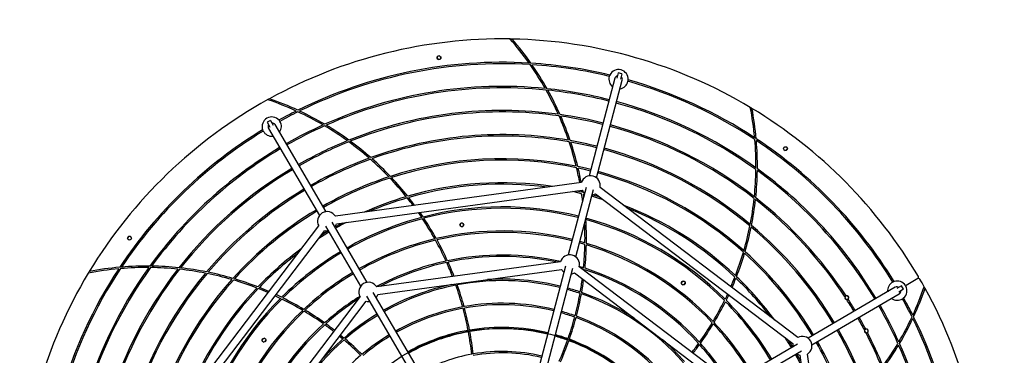
# Model space of a CAD drawing. Units: millimetres. Extents: x 16784 to 22784, y 34430 to 40430.
# Drawn here: x 18784 to 20824, y 37774 to 38470 of the extents above; entities that cross this region are included whole.
import ezdxf

# ---------------------------------------------------------------- set-up
doc = ezdxf.new("R2010")
doc.units = ezdxf.units.MM
doc.header["$LTSCALE"] = 200
doc.layers.add('OTWORY_MONTAŻOWE', color=1, linetype='Continuous')
doc.layers.add('STREFA', color=102, linetype='Continuous')

msp = doc.modelspace()

# ---------------------------------------------------------------- linework, layer by layer
at = {"color": 7, "linetype": 'Continuous', "lineweight": 25}
for p, q in [((19648.7, 38393), (19649.2, 38389.2)), ((19653.9, 38395.3), (19650, 38394.8)), ((19656.1, 38390.1), (19655.6, 38393.9)), ((19651, 38387.8), (19654.8, 38388.3)), ((20023.8, 38360), (20020.9, 38349)), ((20031.5, 38357.9), (20023.8, 38360)), ((20031.5, 38357.9), (20028.6, 38347)), ((20016.7, 38348.9), (19963.5, 38146.4)), ((19979, 38142.3), (20032.2, 38344.8)), ((19303.1, 38261.5), (19296.2, 38257.5)), ((19296.2, 38257.5), (19301.9, 38247.7)), ((19303.1, 38261.5), (19308.8, 38251.7)), ((19418.5, 38071.9), (19312.9, 38252.7)), ((19299.1, 38244.7), (19404.6, 38063.9)), ((20368.8, 38206.6), (20366.5, 38203.5)), ((20366.8, 38201.3), (20369.9, 38198.9)), ((20374.1, 38204.5), (20371, 38206.9)), ((20372.1, 38199.2), (20374.4, 38202.3)), ((19947.4, 38132.3), (19437.8, 38062.7)), ((19440.1, 38046.8), (19949.4, 38116.4)), ((19957.2, 38122.1), (19920.4, 37982.3)), ((19935.9, 37978.2), (19972.6, 38118.1)), ((19947.5, 38112.6), (19937.9, 38114.8)), ((19947, 38116.1), (19947.5, 38112.6)), ((19950.2, 38115.3), (19950.7, 38111.8)), ((19954.2, 38110.9), (19950.7, 38111.8)), ((19951.2, 38108.6), (19952, 38102.6)), ((19953.5, 38108), (19951.2, 38108.6)), ((19976.6, 38109.3), (20385.9, 37798.3)), ((20395.7, 37811), (19986.1, 38122.1)), ((19504, 37925.4), (19431.1, 38050.3)), ((19696.1, 38046.2), (19696.6, 38042.4)), ((19701.2, 38048.5), (19697.4, 38048)), ((19703.5, 38043.3), (19703, 38047.2)), ((19403.2, 38042.5), (19092.1, 37632.9)), ((19104.9, 37623.3), (19415.9, 38032.7)), ((19417.3, 38042.2), (19490.2, 37917.3)), ((19698.3, 38041), (19702.2, 38041.6)), ((19009.7, 38020.9), (19007.3, 38017.8)), ((19007.6, 38015.6), (19010.7, 38013.3)), ((19015, 38018.8), (19011.9, 38021.2)), ((19012.9, 38013.6), (19015.3, 38016.6)), ((19954.9, 38004), (19943.5, 38007.2)), ((19954.9, 38007.1), (19944.3, 38010.1)), ((19904.2, 37967.9), (19523.5, 37915.8)), ((19525.6, 37900), (19906.5, 37952)), ((19914.3, 37959), (19796.7, 37511.3)), ((19812.2, 37507.3), (19929.8, 37954.9)), ((19933.2, 37945), (20239.3, 37712.5)), ((20248.9, 37725.3), (19942.9, 37957.7)), ((19952.1, 37955.6), (19943.1, 37958.4)), ((19951.8, 37952.6), (19948.1, 37953.8)), ((19951.8, 37952.6), (19951.7, 37951.1)), ((19954.7, 37951.6), (19954.4, 37948.9)), ((20157.1, 37927.8), (20154.8, 37924.8)), ((20155.1, 37922.6), (20158.2, 37920.2)), ((20162.4, 37925.8), (20159.3, 37928.1)), ((20160.4, 37920.5), (20162.7, 37923.6)), ((20644.7, 37933.2), (20620.1, 37918.8)), ((19749.5, 37504.9), (19516.2, 37904.6)), ((20597.9, 37915.1), (20417.1, 37809.6)), ((20610.7, 37918), (20600.9, 37912.3)), ((20614.8, 37911.1), (20605, 37905.3)), ((20614.8, 37911.1), (20610.7, 37918)), ((19488.9, 37895.7), (19256.5, 37589.7)), ((19269.2, 37579.9), (19501.7, 37886.1)), ((19502.3, 37896.5), (19735.7, 37496.8)), ((20425.2, 37795.7), (20606, 37901.3)), ((20493.6, 37893.5), (20495.5, 37890.2)), ((20497.5, 37897.6), (20494.1, 37895.7)), ((20497.7, 37889.6), (20501, 37891.6)), ((20501.6, 37893.7), (20499.6, 37897)), ((20533.9, 37824.4), (20535.9, 37821.1)), ((20537.8, 37828.5), (20534.5, 37826.6)), ((20538, 37820.5), (20541.4, 37822.5)), ((20541.9, 37824.6), (20540, 37828)), ((19288.4, 37809.2), (19286, 37806.1)), ((19286.3, 37803.9), (19289.4, 37801.5)), ((19293.7, 37807.1), (19290.6, 37809.5)), ((19291.6, 37801.8), (19294, 37804.9)), ((20395.4, 37796.9), (20270.6, 37724)), ((20278.6, 37710.2), (20403.5, 37783.1)), ((20400.1, 37774.1), (20469.7, 37264.8)), ((20485.5, 37266.8), (20415.9, 37776.4))]:
    msp.add_line(p, q, dxfattribs=at)
at = {"color": 7, "linetype": 'Continuous', "lineweight": 25, "flags": 128}
for points in [[(19966.9, 38159.3), (19955.9, 38162), (19940.1, 38165.5)], [(19966.2, 38156.4), (19956.7, 38158.7), (19940.9, 38162.3)], [(19948, 38109.4), (19932.7, 38112.9), (19929.2, 38113.7)], [(19985.9, 38102.2), (19981.3, 38103.6), (19969.7, 38106.9)], [(19992.8, 38096.9), (19981.6, 38100.4), (19968.9, 38104)], [(19609.6, 38070), (19612.8, 38065.3), (19616.4, 38060.1)], [(19612.9, 38070.4), (19615.9, 38066.1), (19619.4, 38060.9)], [(19451.7, 38048.4), (19439.3, 38041.6), (19436.9, 38040.3)], [(19424.6, 38029.6), (19414.7, 38023.5), (19403.5, 38016.4)], [(19423.1, 38032.2), (19412.1, 38025.4), (19408.8, 38023.4)], [(19313.1, 37897.4), (19318.4, 37894.9), (19324.1, 37892.2)], [(20250.4, 37901.3), (20247.9, 37896), (20245.2, 37890.4)], [(20252.8, 37899.4), (20250.1, 37893.8), (20247.4, 37888.1)], [(19446.7, 37813.6), (19448.9, 37811.7), (19453.5, 37807.9)], [(19448.5, 37816), (19451.2, 37813.7), (19455.8, 37809.9)], [(20385.4, 37791.1), (20381.1, 37798.1), (20376.6, 37805.4)], [(20402.8, 37753.9), (20395.3, 37767.9), (20390.9, 37775.7)], [(20401.6, 37762.5), (20397.9, 37769.5), (20393.5, 37777.2)]]:
    msp.add_lwpolyline(points, dxfattribs=at)
at = {"color": 7, "linetype": 'Continuous', "lineweight": 25}
for centre in [(19652.4, 38391.5), (20370.5, 38202.9), (19699.8, 38044.8), (19011.3, 38017.2), (20158.7, 37924.2), (19290, 37805.5)]:
    msp.add_circle(centre, 4, dxfattribs=at)
for centre, radius, start, end in [((19783.7, 37430.5), 1000, 89.0791, 118.8416), ((19324.1, 38015.9), 630.9, 35.2861, 41.0629), ((19783.7, 37430.5), 1000, 88.8479, 89.0791), ((19324.1, 38015.9), 633.9, 35.0689, 40.8184), ((19783.7, 37430.5), 1000, 59.086, 88.8479), ((19783.7, 37430.5), 951.5, 86.664, 116.4257), ((19783.7, 37430.5), 948.5, 86.52, 116.2816), ((19324.1, 38015.9), 630.9, 29.6034, 34.9379), ((19783.7, 37430.5), 951.5, 76.4621, 86.4327), ((19324.1, 38015.9), 633.9, 29.411, 34.7222), ((19783.7, 37430.5), 948.5, 76.4868, 86.2886), ((20024.5, 38346.9), 20, 163.0174, 231.7014), ((20024.5, 38346.9), 20, 154.3345, 163.0174), ((20024.5, 38346.9), 20, 356.2247, 154.3345), ((20023.4, 38347), 6.93, 100.2863, 163.7227), ((20025.5, 38346.4), 6.94, 346.8459, 50.2634), ((19783.7, 37430.5), 901.5, 84.3391, 114.0978), ((20024.5, 38346.9), 20, 278.8577, 347.5418), ((20024.5, 38346.9), 20, 347.5418, 356.2247), ((19783.7, 37430.5), 948.5, 56.5271, 74.0723), ((19783.7, 37430.5), 951.5, 56.6711, 74.0971), ((19783.7, 37430.5), 898.5, 84.2045, 113.963), ((19324.1, 38015.9), 630.9, 24.149, 29.2701), ((19783.7, 37430.5), 901.5, 75.788, 84.1055), ((19324.1, 38015.9), 633.9, 23.979, 29.0791), ((19783.7, 37430.5), 898.5, 75.7897, 83.9707), ((19783.7, 37430.5), 1000, 119.0728, 148.8375), ((19783.7, 37430.5), 1000, 118.8416, 119.0728), ((19093.1, 37707.7), 630.9, 65.2873, 71.0648), ((19093.1, 37707.7), 633.9, 65.0701, 70.8202), ((19783.7, 37430.5), 898.5, 54.2119, 74.7694), ((19783.7, 37430.5), 901.5, 54.3464, 74.7711), ((19783.7, 37430.5), 951.5, 116.657, 119.0971), ((19783.7, 37430.5), 948.5, 116.5129, 119.0723), ((19093.1, 37707.7), 630.9, 59.604, 64.9391), ((19093.1, 37707.7), 633.9, 59.4116, 64.7234), ((19783.7, 37430.5), 851.5, 82.1658, 111.9194), ((19783.7, 37430.5), 848.5, 82.04, 111.7932), ((19324.1, 38015.9), 630.9, 18.885, 23.8281), ((19783.7, 37430.5), 851.5, 75.8179, 81.9278), ((19324.1, 38015.9), 633.9, 18.7356, 23.6594), ((19783.7, 37430.5), 848.5, 75.8198, 81.8016), ((19678.3, 38167.3), 630.9, 5.2904, 11.067), ((19783.7, 37430.5), 1000, 58.8547, 59.086), ((19678.3, 38167.3), 633.9, 5.0733, 10.8225), ((19783.7, 37430.5), 1000, 30.452, 58.8547), ((19306, 38248.7), 20, 41.2247, 199.3345), ((19305.2, 38248), 6.97, 145.4965, 208.5124), ((19307, 38249), 6.98, 32.0667, 95.0426), ((19306, 38248.7), 20, 32.5418, 41.2247), ((19306, 38248.7), 20, 323.8577, 32.5418), ((19783.7, 37430.5), 901.5, 114.3314, 119.7711), ((19783.7, 37430.5), 898.5, 114.1968, 119.7694), ((19093.1, 37707.7), 630.9, 54.1491, 59.2707), ((19093.1, 37707.7), 633.9, 53.9791, 59.0797), ((19783.7, 37430.5), 848.5, 52.0476, 74.7394), ((19783.7, 37430.5), 851.5, 52.1734, 74.7413), ((19783.7, 37430.5), 951.5, 121.4621, 146.4207), ((19783.7, 37430.5), 948.5, 121.4868, 146.2765), ((19306, 38248.7), 20, 199.3345, 208.0174), ((19306, 38248.7), 20, 208.0174, 276.7014), ((19783.7, 37430.5), 801.5, 80.1352, 109.8814), ((19783.7, 37430.5), 798.5, 80.0178, 109.7635), ((19783.7, 37430.5), 851.5, 112.1575, 119.7413), ((19783.7, 37430.5), 848.5, 112.0316, 119.7394), ((19093.1, 37707.7), 630.9, 48.8846, 53.8282), ((19093.1, 37707.7), 633.9, 48.7352, 53.6594), ((19324.1, 38015.9), 630.9, 13.7811, 18.5745), ((19783.7, 37430.5), 801.5, 75.8515, 79.8905), ((19324.1, 38015.9), 633.9, 13.6509, 18.4263), ((19783.7, 37430.5), 798.5, 75.8536, 79.7726), ((19678.3, 38167.3), 630.9, 359.6079, 4.9422), ((19783.7, 37430.5), 951.5, 31.4621, 56.4399), ((19678.3, 38167.3), 633.9, 359.4156, 4.7266), ((19783.7, 37430.5), 948.5, 31.4868, 56.2958), ((19783.7, 37430.5), 901.5, 120.788, 144.0918), ((19783.7, 37430.5), 898.5, 120.7897, 143.9569), ((19783.7, 37430.5), 798.5, 50.0256, 74.7055), ((19783.7, 37430.5), 801.5, 50.143, 74.7077), ((19783.7, 37430.5), 801.5, 110.1261, 119.7077), ((19783.7, 37430.5), 798.5, 110.0087, 119.7055), ((19093.1, 37707.7), 630.9, 43.7803, 48.5741), ((19093.1, 37707.7), 633.9, 43.6501, 48.4259), ((19783.7, 37430.5), 751.5, 78.2439, 107.9804), ((19783.7, 37430.5), 748.5, 78.1348, 107.8708), ((19783.7, 37430.5), 851.5, 120.8179, 141.9124), ((19783.7, 37430.5), 848.5, 120.8198, 141.7862), ((19324.1, 38015.9), 630.9, 10.5885, 13.4794), ((19324.1, 38015.9), 633.9, 10.5752, 13.3503), ((19783.7, 37430.5), 748.5, 48.1429, 74.6672), ((19783.7, 37430.5), 751.5, 48.2519, 74.6696), ((19678.3, 38167.3), 630.9, 354.1537, 359.2746), ((19678.3, 38167.3), 633.9, 353.9838, 359.0837), ((19783.7, 37430.5), 898.5, 30.7897, 53.9781), ((19783.7, 37430.5), 901.5, 30.788, 54.1128), ((19783.7, 37430.5), 751.5, 108.2341, 119.6696), ((19783.7, 37430.5), 748.5, 108.125, 119.6672), ((19093.1, 37707.7), 630.9, 38.8111, 43.4786), ((19093.1, 37707.7), 633.9, 38.6991, 43.3494), ((19783.7, 37430.5), 701.5, 81.4475, 106.2187), ((19783.7, 37430.5), 698.5, 82.3095, 106.1176), ((19966.6, 38126.6), 20, 346.9956, 163.5636), ((19783.7, 37430.5), 801.5, 120.8515, 139.8734), ((19783.7, 37430.5), 798.5, 120.8536, 139.7555), ((19324.1, 38015.9), 630.9, 7.1967, 8.518), ((19966.6, 38126.6), 20, 210.723, 231.6665), ((19966.6, 38126.6), 20, 278.8927, 299.8361), ((19783.7, 37430.5), 701.5, 106.4838, 114.1116), ((19783.7, 37430.5), 698.5, 106.3834, 113.2496), ((19093.1, 37707.7), 630.9, 36.6904, 38.5168), ((19093.1, 37707.7), 633.9, 36.5408, 38.4058), ((19783.7, 37430.5), 701.5, 46.5026, 69.1116), ((19678.3, 38167.3), 630.9, 348.8899, 353.8328), ((19678.3, 38167.3), 633.9, 348.7405, 353.6642), ((19783.7, 37430.5), 848.5, 33.1875, 51.8092), ((19783.7, 37430.5), 851.5, 33.2404, 51.9353), ((19783.7, 37430.5), 751.5, 120.8895, 137.9715), ((19783.7, 37430.5), 748.5, 120.892, 137.8618), ((19420.8, 38052.1), 20, 31.9956, 208.5636), ((19783.7, 37430.5), 651.5, 75.9831, 104.6044), ((19783.7, 37430.5), 648.5, 75.9864, 104.5125), ((19783.7, 37430.5), 698.5, 46.4023, 68.2496), ((19420.8, 38052.1), 20, 323.8927, 344.8361), ((19783.7, 37430.5), 698.5, 117.5825, 119.6233), ((19783.7, 37430.5), 651.5, 104.8837, 119.576), ((19783.7, 37430.5), 648.5, 104.7928, 119.5727), ((19093.1, 37707.7), 630.9, 29.196, 33.6678), ((19093.1, 37707.7), 633.9, 29.1188, 33.5744), ((19324.1, 38015.9), 630.9, 359.1977, 2.8995), ((19324.1, 38015.9), 633.9, 359.1206, 3.5759), ((19783.7, 37430.5), 648.5, 44.8128, 74.524), ((19783.7, 37430.5), 651.5, 44.9037, 74.576), ((19420.8, 38052.1), 20, 255.723, 276.6665), ((19783.7, 37430.5), 601.5, 76.0416, 103.1529), ((19783.7, 37430.5), 598.5, 76.0454, 103.0715), ((19678.3, 38167.3), 630.9, 343.7861, 348.5794), ((19678.3, 38167.3), 633.9, 343.6559, 348.4312), ((19783.7, 37430.5), 798.5, 30.8536, 49.7804), ((19783.7, 37430.5), 801.5, 30.8515, 49.8983), ((19783.7, 37430.5), 601.5, 103.45, 119.5175), ((19783.7, 37430.5), 598.5, 103.3698, 119.5137), ((19093.1, 37707.7), 630.9, 24.5145, 28.9131), ((19093.1, 37707.7), 633.9, 24.4546, 28.8369), ((19324.1, 38015.9), 630.9, 354.5164, 358.9148), ((19783.7, 37430.5), 601.5, 43.4712, 73.1652), ((19783.7, 37430.5), 701.5, 126.4475, 136.2088), ((19783.7, 37430.5), 698.5, 127.3095, 136.1076), ((19783.7, 37430.5), 651.5, 120.9831, 134.5933), ((19783.7, 37430.5), 648.5, 120.9864, 134.5013), ((19324.1, 38015.9), 633.9, 354.4566, 358.8387), ((19783.7, 37430.5), 598.5, 43.391, 73.0839), ((19678.3, 38167.3), 630.9, 338.8174, 343.4844), ((19678.3, 38167.3), 633.9, 338.7054, 343.3553), ((19783.7, 37430.5), 748.5, 30.892, 47.8887), ((19783.7, 37430.5), 751.5, 30.8895, 47.9983), ((19783.7, 37430.5), 551.5, 102.2087, 118.2041), ((19783.7, 37430.5), 548.5, 102.1411, 117.5609), ((19093.1, 37707.7), 630.9, 21.3415, 24.2358), ((19783.7, 37430.5), 551.5, 77.355, 101.8895), ((19783.7, 37430.5), 548.5, 77.9983, 101.8205), ((19093.1, 37707.7), 633.9, 21.2761, 24.1769), ((19923.5, 37962.5), 20, 346.0918, 164.4673), ((19783.7, 37430.5), 1000, 149.0688, 178.8368), ((19783.7, 37430.5), 951.5, 146.652, 164.0971), ((19783.7, 37430.5), 948.5, 146.5079, 164.0723), ((19783.7, 37430.5), 901.5, 144.3254, 164.7711), ((19783.7, 37430.5), 898.5, 144.1908, 164.7694), ((19047.1, 37325.3), 630.9, 95.2938, 101.0723), ((19783.7, 37430.5), 1000, 148.8375, 149.0688), ((19047.1, 37325.3), 633.9, 95.0765, 100.8276), ((19783.7, 37430.5), 851.5, 142.1505, 164.7413), ((19783.7, 37430.5), 848.5, 142.0246, 164.7394), ((19047.1, 37325.3), 630.9, 89.6096, 94.9455), ((19047.1, 37325.3), 633.9, 89.4171, 94.7297), ((19783.7, 37430.5), 801.5, 140.1182, 164.7077), ((19783.7, 37430.5), 798.5, 140.0007, 164.7055), ((19047.1, 37325.3), 630.9, 84.1539, 89.2762), ((19047.1, 37325.3), 633.9, 83.9839, 89.0852), ((19047.1, 37325.3), 630.9, 78.8889, 83.833), ((19047.1, 37325.3), 633.9, 78.7393, 83.6642), ((19047.1, 37325.3), 630.9, 73.784, 78.5783), ((19047.1, 37325.3), 633.9, 73.6537, 78.43), ((19783.7, 37430.5), 601.5, 121.0416, 133.1406), ((19783.7, 37430.5), 598.5, 121.0454, 133.0591), ((19923.5, 37962.5), 20, 211.6242, 231.7014), ((19923.5, 37962.5), 20, 278.8577, 298.9349), ((19783.7, 37430.5), 548.5, 42.1637, 71.8338), ((19783.7, 37430.5), 551.5, 42.2312, 71.9028), ((19783.7, 37430.5), 751.5, 138.2252, 164.6696), ((19783.7, 37430.5), 748.5, 138.1161, 164.6672), ((19047.1, 37325.3), 630.9, 68.8143, 73.4822), ((19047.1, 37325.3), 633.9, 68.7022, 73.353), ((19506.3, 37905.5), 20, 31.0918, 209.4673), ((19783.7, 37430.5), 498.5, 76.1991, 100.7996), ((19783.7, 37430.5), 501.5, 76.1936, 93.5493), ((19324.1, 38015.9), 630.9, 349.8973, 352.4129), ((19324.1, 38015.9), 633.9, 349.855, 352.2588), ((19678.3, 38167.3), 630.9, 336.5522, 338.5231), ((19678.3, 38167.3), 633.9, 336.4858, 338.4122), ((19783.7, 37430.5), 698.5, 37.3095, 46.1366), ((19783.7, 37430.5), 701.5, 36.4475, 46.2376), ((20602, 37908.2), 20, 118.0174, 186.7014), ((20602, 37908.2), 20, 109.3345, 118.0174), ((20602, 37908.2), 20, 33.009, 109.3345), ((20643.2, 37935.8), 3, 300.2796, 30.452), ((20646.2, 37930.6), 3, 30.1072, 120.2796), ((19783.7, 37430.5), 1000, 29.071, 30.1072), ((19783.7, 37430.5), 701.5, 136.4738, 159.1116), ((19783.7, 37430.5), 698.5, 136.3734, 158.2496), ((19047.1, 37325.3), 630.9, 66.5528, 68.52), ((19047.1, 37325.3), 633.9, 66.4863, 68.4089), ((19783.7, 37430.5), 501.5, 102.0098, 119.3655), ((19783.7, 37430.5), 498.5, 101.1483, 119.36), ((19093.1, 37707.7), 630.9, 15.3213, 19.6196), ((19093.1, 37707.7), 633.9, 15.2975, 19.5784), ((19783.7, 37430.5), 498.5, 71.1628, 74.36), ((19783.7, 37430.5), 501.5, 71.2146, 74.3655), ((19324.1, 38015.9), 630.9, 345.3235, 349.6218), ((19783.7, 37430.5), 501.5, 57.0098, 70.8678), ((20601.3, 37909), 6.96, 55.4219, 118.5871), ((20602.4, 37907.2), 6.91, 301.7126, 5.3967), ((20602, 37908.2), 20, 311.2247, 27.5502), ((20619.6, 37919.7), 1, 213.009, 300.2796), ((20620.6, 37917.9), 1, 120.2796, 207.5502), ((20060.9, 38120.8), 630.9, 335.3146, 341.0948), ((20060.9, 38120.8), 633.9, 335.0971, 340.8499), ((19783.7, 37430.5), 1000, 28.8396, 29.071), ((19783.7, 37430.5), 1000, 359.0681, 28.8396), ((19783.7, 37430.5), 651.5, 134.8726, 164.5854), ((19783.7, 37430.5), 648.5, 134.7816, 164.4934), ((19047.1, 37325.3), 633.9, 63.8641, 65.0022), ((19047.1, 37325.3), 630.9, 59.1984, 63.6705), ((19047.1, 37325.3), 633.9, 59.1211, 63.577), ((19783.7, 37430.5), 551.5, 122.355, 131.8758), ((19783.7, 37430.5), 548.5, 122.9983, 131.8066), ((19506.3, 37905.5), 20, 256.6242, 276.7014), ((19506.3, 37905.5), 20, 323.8577, 343.9349), ((19783.7, 37430.5), 451.5, 76.2948, 100.1049), ((19324.1, 38015.9), 633.9, 345.2998, 349.5806), ((19783.7, 37430.5), 498.5, 41.1725, 70.8141), ((19678.3, 38167.3), 630.9, 329.203, 333.6745), ((19678.3, 38167.3), 633.9, 329.1259, 333.5811), ((19783.7, 37430.5), 648.5, 30.9864, 44.5326), ((19783.7, 37430.5), 651.5, 30.9831, 44.6244), ((20497.6, 37893.6), 4, 160.682, 265.2657), ((20497.6, 37893.6), 4, 115.0688, 160.682), ((20497.6, 37893.6), 4, 310.8789, 115.0688), ((20497.6, 37893.6), 4, 265.2657, 310.8789), ((19783.7, 37430.5), 848.5, 30.8198, 32.7602), ((19783.7, 37430.5), 851.5, 30.8179, 32.7073), ((20602, 37908.2), 20, 233.8577, 302.5418), ((20602, 37908.2), 20, 302.5418, 311.2247), ((19783.7, 37430.5), 948.5, 26.5082, 29.0723), ((19783.7, 37430.5), 951.5, 26.6525, 29.0971), ((19783.7, 37430.5), 601.5, 133.4377, 163.1314), ((19783.7, 37430.5), 598.5, 133.3574, 163.0498), ((19047.1, 37325.3), 630.9, 54.5166, 58.9154), ((19047.1, 37325.3), 633.9, 54.4565, 58.8392), ((19783.7, 37430.5), 451.5, 100.4871, 119.2643), ((19783.7, 37430.5), 448.5, 100.4556, 119.2575), ((19093.1, 37707.7), 630.9, 10.7741, 15.0479), ((19783.7, 37430.5), 448.5, 76.3016, 100.071), ((19093.1, 37707.7), 633.9, 10.7702, 15.0252), ((19783.7, 37430.5), 448.5, 70.4715, 74.2575), ((19783.7, 37430.5), 451.5, 70.5029, 74.2643), ((19783.7, 37430.5), 898.5, 24.1894, 29.7694), ((19783.7, 37430.5), 901.5, 24.3242, 29.7711), ((19783.7, 37430.5), 501.5, 121.1936, 130.838), ((19783.7, 37430.5), 498.5, 121.1991, 130.7841), ((19324.1, 38015.9), 630.9, 340.7764, 345.0502), ((19324.1, 38015.9), 633.9, 340.7726, 345.0275), ((19783.7, 37430.5), 448.5, 40.4816, 70.0869), ((19783.7, 37430.5), 451.5, 40.513, 70.1207), ((19678.3, 38167.3), 630.9, 324.5218, 328.9201), ((19783.7, 37430.5), 601.5, 31.0416, 43.1741), ((19783.7, 37430.5), 848.5, 27.799, 29.7394), ((19783.7, 37430.5), 851.5, 27.8519, 29.7413), ((20060.9, 38120.8), 630.9, 329.6289, 334.9662), ((20060.9, 38120.8), 633.9, 329.4362, 334.7503), ((19783.7, 37430.5), 948.5, 356.5062, 26.2768), ((19783.7, 37430.5), 951.5, 356.6504, 26.4211), ((19783.7, 37430.5), 551.5, 132.1949, 161.8652), ((19783.7, 37430.5), 548.5, 132.1273, 161.7959), ((19047.1, 37325.3), 630.9, 52.1566, 54.2378), ((19047.1, 37325.3), 633.9, 52.1596, 54.1788), ((19783.7, 37430.5), 401.5, 100.168, 119.1379), ((19783.7, 37430.5), 398.5, 100.1644, 119.1293), ((19093.1, 37707.7), 630.9, 6.2298, 10.5016), ((19783.7, 37430.5), 401.5, 76.4213, 99.7398), ((19783.7, 37430.5), 398.5, 76.4299, 99.7331), ((19093.1, 37707.7), 633.9, 6.2484, 10.499), ((19678.3, 38167.3), 633.9, 324.462, 328.844), ((19783.7, 37430.5), 598.5, 31.0454, 43.0928), ((19783.7, 37430.5), 798.5, 19.9959, 29.7055), ((19783.7, 37430.5), 801.5, 20.1135, 29.7077), ((20537.9, 37824.5), 4, 155.2934, 259.8772), ((20537.9, 37824.5), 4, 109.6802, 155.2934), ((20537.9, 37824.5), 4, 305.4903, 109.6802), ((20537.9, 37824.5), 4, 259.8772, 305.4903), ((19783.7, 37430.5), 848.5, 22.0216, 27.3716), ((19783.7, 37430.5), 851.5, 22.1476, 27.3187), ((19783.7, 37430.5), 498.5, 131.1328, 160.7718), ((19783.7, 37430.5), 501.5, 131.1848, 138.5493), ((19047.1, 37325.3), 630.9, 45.323, 49.6214), ((19047.1, 37325.3), 633.9, 45.299, 49.5801), ((19783.7, 37430.5), 451.5, 121.2948, 130.0876), ((19783.7, 37430.5), 448.5, 121.3016, 130.0536), ((19783.7, 37430.5), 398.5, 70.182, 74.1293), ((19783.7, 37430.5), 401.5, 70.1855, 74.1379), ((19324.1, 38015.9), 630.9, 336.232, 340.5039), ((19324.1, 38015.9), 633.9, 336.2508, 340.5014), ((19783.7, 37430.5), 398.5, 40.1927, 69.7507), ((19783.7, 37430.5), 401.5, 40.1961, 69.7573), ((19783.7, 37430.5), 501.5, 41.2243, 48.5493), ((19783.7, 37430.5), 698.5, 30.9358, 32.9767), ((20405.3, 37793.4), 20, 301.9956, 118.5636), ((19783.7, 37430.5), 748.5, 18.1095, 29.6672), ((19783.7, 37430.5), 751.5, 18.2187, 29.6696), ((19783.7, 37430.5), 351.5, 76.5837, 99.9149), ((19678.3, 38167.3), 630.9, 322.1561, 324.2431), ((19678.3, 38167.3), 633.9, 322.159, 324.1843), ((19783.7, 37430.5), 548.5, 32.9983, 41.8431), ((19783.7, 37430.5), 551.5, 32.355, 41.9121), ((20405.3, 37793.4), 20, 165.723, 186.6665), ((20060.9, 38120.8), 630.9, 324.1719, 329.2954), ((20060.9, 38120.8), 633.9, 324.0017, 329.1042), ((19783.7, 37430.5), 898.5, 354.1881, 23.9555), ((19783.7, 37430.5), 901.5, 354.3228, 24.0905), ((19783.7, 37430.5), 451.5, 130.4698, 160.0735), ((19783.7, 37430.5), 351.5, 100.405, 118.9754), ((19783.7, 37430.5), 348.5, 76.5949, 99.9476), ((20405.3, 37793.4), 20, 233.8927, 254.8361)]:
    msp.add_arc(centre, radius, start, end, dxfattribs=at)
at = {"layer": 'OTWORY_MONTAŻOWE'}
msp.add_circle((19783.7, 37430.5), 400, dxfattribs=at)
at = {"layer": 'STREFA', "linetype": 'Continuous', "lineweight": 25}
msp.add_circle((19783.7, 37430.5), 3000, dxfattribs=at)

doc.saveas('drawing.dxf')
